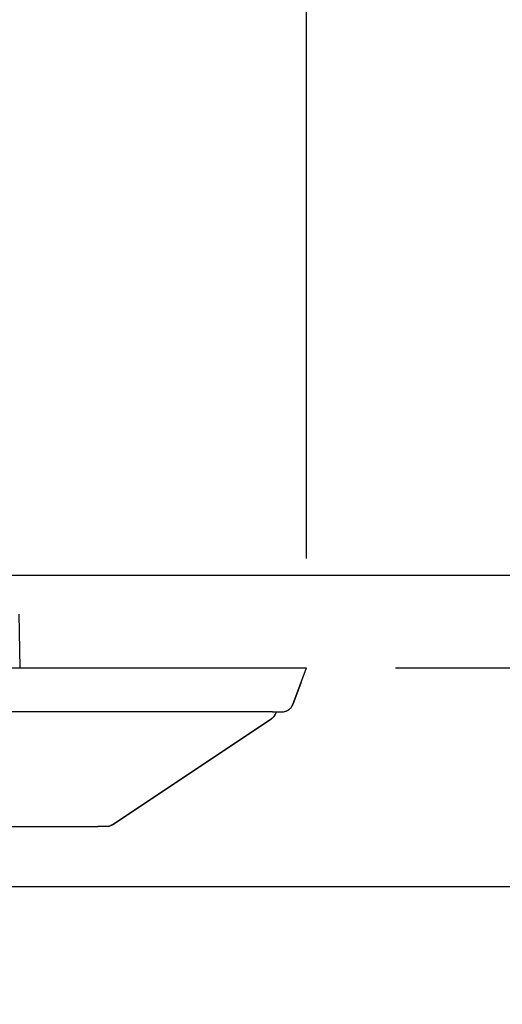
# Model space of a CAD drawing. Extents: x -1192 to 1891, y -335 to 1735.
# Drawn here: x 423 to 511, y -62 to 119 of the extents above; entities that cross this region are included whole.
import ezdxf

# ---------------------------------------------------------------- set-up
doc = ezdxf.new("R2010")
doc.units = 0
doc.header["$LTSCALE"] = 20
doc.header["$MEASUREMENT"] = 0
doc.header["$PDMODE"] = 3
doc.header["$PDSIZE"] = -2
doc.layers.get('0').update_dxf_attribs({"linetype": 'CONTINUOUS'})
doc.layers.get('DEFPOINTS').update_dxf_attribs({"linetype": 'CONTINUOUS'})
for name, color, linetype in [('DETAIL', 5, 'CONTINUOUS'), ('OUTLINE', 3, 'CONTINUOUS'), ('SIZE', 30, 'CONTINUOUS')]:
    doc.layers.add(name, color=color, linetype=linetype)
doc.styles.get("Standard").update_dxf_attribs({"font": 'SIMPLEX', "width": 0.9, "bigfont": 'BIGFONT'})
doc.dimstyles.get("Standard").update_dxf_attribs({"dimtxt": 0.18, "dimasz": 0.18, "dimexe": 0.18, "dimexo": 0.0625, "dimgap": 0.09, "dimtad": 0, "dimtih": 1, "dimtoh": 1, "dimdec": 4, "dimzin": 0, "dimdsep": 46, "dimtxsty": 'STANDARD', "dimcen": 0.09, "dimadec": 0, "dimazin": 0, "dimtfac": 1, "dimtdec": 4, "dimtofl": 0, "dimtmove": 0, "dimatfit": 3, "dimfxl": 1, "dimtolj": 1, "dimtzin": 0, "dimarcsym": 0})

# ---------------------------------------------------------------- blocks, each defined once
blk = doc.blocks.new('_DOTBLANK')
at = {"color": 0, "linetype": 'ByBlock'}
blk.add_line((-0.5, 0), (-1, 0), dxfattribs=at)
blk.add_circle((0, 0), 0.5, dxfattribs=at)
blk = doc.blocks.new('*D126')
at = {"layer": 'DEFPOINTS', "color": 0, "linetype": 'Continuous', "transparency": 16777216}
for p in [(475, 987.2), (-475, 0), (475, 0)]:
    blk.add_point(p, dxfattribs=at)
at = {"layer": 'SIZE', "color": 0, "linetype": 'Continuous', "lineweight": -2, "transparency": 16777216}
for p, q in [((-475, 20), (-475, 1017.2)), ((475, 20), (475, 1017.2)), ((-465, 987.2), (465, 987.2))]:
    blk.add_line(p, q, dxfattribs=at)
at = {"layer": 'SIZE', "color": 0, "linetype": 'Continuous', "lineweight": -2, "transparency": 16777216, "xscale": 10, "yscale": 10, "zscale": 10, "rotation": 180}
blk.add_blockref('_DOTBLANK', (-475, 987.2), dxfattribs=at)
at = {"layer": 'SIZE', "color": 0, "linetype": 'Continuous', "lineweight": -2, "transparency": 16777216, "xscale": 10, "yscale": 10, "zscale": 10}
blk.add_blockref('_DOTBLANK', (475, 987.2), dxfattribs=at)
at = {"layer": 'SIZE', "color": 0, "linetype": 'Continuous', "transparency": 16777216, "insert": (0, 1029.2), "char_height": 64, "attachment_point": 5}
blk.add_mtext('\\A1;950', dxfattribs=at)
blk = doc.blocks.new('*D133')
at = {"layer": 'DEFPOINTS', "color": 0, "linetype": 'Continuous', "transparency": 16777216}
for p in [(381.01, 190), (475, 0), (620.05, 0)]:
    blk.add_point(p, dxfattribs=at)
at = {"layer": 'SIZE', "color": 0, "linetype": 'Continuous', "lineweight": -2, "transparency": 16777216}
for p, q in [((401.01, 190), (650.05, 190)), ((620.05, 180), (620.05, 10)), ((495, 0), (650.05, 0))]:
    blk.add_line(p, q, dxfattribs=at)
at = {"layer": 'SIZE', "color": 0, "linetype": 'Continuous', "lineweight": -2, "transparency": 16777216, "xscale": 10, "yscale": 10, "zscale": 10}
for p, rotation in [((620.05, 190), 90), ((620.05, 0), 270)]:
    blk.add_blockref('_DOTBLANK', p, dxfattribs=dict(at, rotation=rotation))
at = {"layer": 'SIZE', "color": 0, "linetype": 'Continuous', "transparency": 16777216, "insert": (578.05, 95.4), "char_height": 64, "attachment_point": 5, "rotation": 90}
blk.add_mtext('\\A1;190', dxfattribs=at)
blk = doc.blocks.new('*D137')
at = {"layer": 'DEFPOINTS', "color": 0, "linetype": 'Continuous', "transparency": 16777216}
for p in [(400.76, 258), (920.12, 258), (475, 0)]:
    blk.add_point(p, dxfattribs=at)
at = {"layer": 'SIZE', "color": 0, "linetype": 'Continuous', "lineweight": -2, "transparency": 16777216}
for p, q in [((420.76, 258), (950.12, 258)), ((920.12, 10), (920.12, 248)), ((495, 0), (950.12, 0))]:
    blk.add_line(p, q, dxfattribs=at)
at = {"layer": 'SIZE', "color": 0, "linetype": 'Continuous', "lineweight": -2, "transparency": 16777216, "xscale": 10, "yscale": 10, "zscale": 10}
for p, rotation in [((920.12, 258), 90), ((920.12, 0), 270)]:
    blk.add_blockref('_DOTBLANK', p, dxfattribs=dict(at, rotation=rotation))
at = {"layer": 'SIZE', "color": 0, "linetype": 'Continuous', "transparency": 16777216, "insert": (878.12, 129), "char_height": 64, "attachment_point": 5, "rotation": 90}
blk.add_mtext('\\A1;258', dxfattribs=at)
blk = doc.blocks.new('*D138')
at = {"layer": 'DEFPOINTS', "color": 0, "linetype": 'Continuous', "transparency": 16777216}
for p in [(399.07, 258), (768.21, 258), (394.81, 17)]:
    blk.add_point(p, dxfattribs=at)
at = {"layer": 'SIZE', "color": 0, "linetype": 'Continuous', "lineweight": -2, "transparency": 16777216}
for p, q in [((419.07, 258), (798.21, 258)), ((768.21, 27), (768.21, 248)), ((414.81, 17), (798.21, 17))]:
    blk.add_line(p, q, dxfattribs=at)
at = {"layer": 'SIZE', "color": 0, "linetype": 'Continuous', "lineweight": -2, "transparency": 16777216, "xscale": 10, "yscale": 10, "zscale": 10}
for p, rotation in [((768.21, 258), 90), ((768.21, 17), 270)]:
    blk.add_blockref('_DOTBLANK', p, dxfattribs=dict(at, rotation=rotation))
at = {"layer": 'SIZE', "color": 0, "linetype": 'Continuous', "transparency": 16777216, "insert": (726.21, 131.17), "char_height": 64, "attachment_point": 5, "rotation": 90}
blk.add_mtext('\\A1;241', dxfattribs=at)
blk = doc.blocks.new('*D139')
at = {"layer": 'DEFPOINTS', "color": 0, "linetype": 'Continuous', "transparency": 16777216}
for p in [(471.25, 0), (0, -40), (920.12, -40)]:
    blk.add_point(p, dxfattribs=at)
at = {"layer": 'SIZE', "color": 0, "linetype": 'Continuous', "lineweight": -2, "transparency": 16777216}
for p, q in [((920.12, 10), (920.12, 20)), ((491.25, 0), (950.12, 0)), ((920.12, 0), (920.12, -40)), ((20, -40), (950.12, -40)), ((920.12, -50), (920.12, -176.79))]:
    blk.add_line(p, q, dxfattribs=at)
at = {"layer": 'SIZE', "color": 0, "linetype": 'Continuous', "lineweight": -2, "transparency": 16777216, "xscale": 10, "yscale": 10, "zscale": 10}
for p, rotation in [((920.12, 0), 270), ((920.12, -40), 90)]:
    blk.add_blockref('_DOTBLANK', p, dxfattribs=dict(at, rotation=rotation))
at = {"layer": 'SIZE', "color": 0, "linetype": 'Continuous', "transparency": 16777216, "insert": (878.12, -120.16), "char_height": 64, "attachment_point": 5, "rotation": 90}
blk.add_mtext('\\A1;40', dxfattribs=at)
blk = doc.blocks.new('*D141')
at = {"layer": 'DEFPOINTS', "color": 0, "linetype": 'Continuous', "transparency": 16777216}
for p in [(394.81, 17), (475, 0), (768.21, 0)]:
    blk.add_point(p, dxfattribs=at)
at = {"layer": 'SIZE', "color": 0, "linetype": 'Continuous', "lineweight": -2, "transparency": 16777216}
for p, q in [((768.21, 27), (768.21, 37)), ((414.81, 17), (798.21, 17)), ((768.21, 17), (768.21, 0)), ((495, 0), (798.21, 0)), ((768.21, -10), (768.21, -288.98))]:
    blk.add_line(p, q, dxfattribs=at)
at = {"layer": 'SIZE', "color": 0, "linetype": 'Continuous', "lineweight": -2, "transparency": 16777216, "xscale": 10, "yscale": 10, "zscale": 10}
for p, rotation in [((768.21, 17), 270), ((768.21, 0), 90)]:
    blk.add_blockref('_DOTBLANK', p, dxfattribs=dict(at, rotation=rotation))
at = {"layer": 'SIZE', "color": 0, "linetype": 'Continuous', "transparency": 16777216, "insert": (683.55, -174.75), "char_height": 64, "attachment_point": 5, "rotation": 90}
blk.add_mtext('\\A1;17\\S+5^ -0;', dxfattribs=at)

msp = doc.modelspace()

# ---------------------------------------------------------------- linework, layer by layer
at = {"layer": 'DETAIL', "color": 5, "linetype": 'Continuous'}
for p, q in [((-471.25493459, 0), (471.25444648, 0)), ((471.25444648, 0), (475, 0)), ((472.4864206, -6.70224688), (475, 0)), ((472.4864206, -6.70224688), (473.95172658, -2.79476428)), ((473.95172658, -2.79476428), (472.4864206, -6.70224688)), ((472.4864206, -6.70224688), (473.95172658, -2.79476428)), ((472.4864206, -6.70224688), (473.95172658, -2.79476428)), ((473.95172658, -2.79476428), (472.4864206, -6.70224688)), ((472.4864206, -6.70224688), (473.95172658, -2.79476428)), ((473.95172658, -2.79476428), (472.4864206, -6.70224688)), ((473.95172658, -2.79476428), (472.4864206, -6.70224688)), ((474.05372496, -2.52283641), (474.03787949, -2.56504478)), ((474.06081329, -2.50387791), (474.05372496, -2.52283641)), ((472.20030089, -7.2177827), (472.4864206, -6.70224688)), ((472.2850217, -7.06513885), (472.44819517, -6.79680797)), ((472.4017319, -6.85485884), (472.45995982, -6.76770489)), ((472.44819517, -6.79680797), (472.45995982, -6.76770489)), ((472.45995982, -6.76770489), (472.4864206, -6.70224688)), ((468.74081347, -8), (373.81315499, -8)), ((468.74081347, -8), (470.61378169, -8)), ((468.82774229, -9.07874461), (468.94773741, -8.95411082)), ((469.00450947, -8.88556539), (468.98603804, -8.90899946)), ((469.11668272, -8.70733043), (469.28097044, -8.43745678)), ((469.1805255, -8.62981578), (469.13004469, -8.69969732)), ((469.13004469, -8.69969732), (469.1805255, -8.62981578)), ((469.18049498, -8.62981578), (469.13021633, -8.69941747)), ((469.18049498, -8.62981578), (469.13021633, -8.69941747)), ((469.23605787, -8.52685253), (469.18049498, -8.62981578)), ((469.23605787, -8.52685253), (469.18049498, -8.62981578)), ((469.23623945, -8.52656395), (469.1805255, -8.62981578)), ((469.1805255, -8.62981578), (469.23623945, -8.52656395)), ((469.23722688, -8.52494389), (469.28097044, -8.43745678)), ((469.23722688, -8.52494389), (469.28097044, -8.43745678)), ((469.23725602, -8.52501433), (469.49976319, -8)), ((469.49973741, -8), (469.28097044, -8.43745678)), ((470.61378169, -8), (471.19697447, -7.91307994)), ((470.61378169, -8), (470.75025816, -7.99534007)), ((470.75025816, -7.99534007), (471.01705254, -7.93989405)), ((471.19697447, -7.91307994), (471.75297423, -7.64385386)), ((471.21113463, -7.90870067), (471.19697447, -7.91307994)), ((471.23524488, -7.89454865), (471.21113463, -7.90870067)), ((471.23524488, -7.89454865), (471.28352232, -7.88451549)), ((471.28352232, -7.88451549), (471.33909399, -7.85572146)), ((471.29892957, -7.8637108), (471.37913389, -7.84775706)), ((471.37913389, -7.84775706), (471.50353212, -7.76463866)), ((471.46433475, -7.79082893), (471.67688195, -7.68069925)), ((471.75297423, -7.64385386), (471.67688195, -7.68069925)), ((471.75297423, -7.64385386), (472.20030089, -7.2177827)), ((471.75297423, -7.64385386), (471.76713438, -7.63393565)), ((471.76713438, -7.63393565), (471.93806997, -7.47429618)), ((471.91435398, -7.49014234), (472.02799864, -7.41420909)), ((472.02799864, -7.41420909), (471.93806997, -7.47429618)), ((472.02799864, -7.41420909), (471.93806997, -7.47429618)), ((472.02799864, -7.41420909), (471.93806997, -7.47429618)), ((472.02799864, -7.41420909), (472.08737568, -7.32534207)), ((472.07046713, -7.35064835), (472.16520567, -7.26217051)), ((472.16520567, -7.26217051), (472.18104485, -7.23612375)), ((472.20030089, -7.2177827), (472.18104485, -7.23612375)), ((468.55777289, -9.29461729), (439.50360773, -28.66406073)), ((439.50360773, -28.66406073), (468.55777289, -9.29461729)), ((450.42066832, -21.38607188), (468.55771532, -9.29469857)), ((468.60169859, -9.26452037), (468.55771532, -9.29469857)), ((468.60169859, -9.26452037), (468.55771532, -9.29469857)), ((468.55777289, -9.29461729), (468.82774229, -9.07874461)), ((468.65343135, -9.21812834), (468.60169859, -9.26452037)), ((468.65343135, -9.21812834), (468.60169859, -9.26452037)), ((468.73231383, -9.16323253), (468.62269855, -9.24569134)), ((468.73228331, -9.16323253), (468.62286036, -9.2455489)), ((468.73228331, -9.16323253), (468.62286036, -9.2455489)), ((468.62286036, -9.2455489), (468.73228331, -9.16323253)), ((468.73228331, -9.16323253), (468.82580489, -9.08029381)), ((468.77789623, -9.11860287), (468.73228331, -9.16323253)), ((468.77789623, -9.11860287), (468.73228331, -9.16323253)), ((468.77806321, -9.11846934), (468.73231383, -9.16323253)), ((468.73231383, -9.16323253), (468.77806321, -9.11846934)), ((450.34483448, -21.43662724), (450.42066832, -21.38607188)), ((445.32383784, -24.783968), (445.34229918, -24.77166148)), ((445.34229918, -24.77166148), (445.55289546, -24.63126248)), ((439.50360773, -28.66406073), (439.1612689, -28.84707042)), ((439.50360773, -28.66406073), (439.1612689, -28.84707042)), ((439.26148863, -28.80175181), (439.1612689, -28.84707042)), ((439.16326351, -28.84600412), (439.24781676, -28.80854197)), ((439.24781676, -28.80854197), (439.16326351, -28.84600412)), ((439.50360773, -28.66406073), (439.17579527, -28.77027293)), ((439.50360773, -28.66406073), (439.26148863, -28.80175181)), ((439.38065523, -28.73398776), (439.3492877, -28.75249644)), ((439.3492877, -28.75249644), (439.38065523, -28.73398776)), ((265.61590261, -29), (436.78544844, -29)), ((437.26731749, -28.999994), (436.78544844, -29)), ((437.72172423, -28.99990245), (437.26731749, -28.999994)), ((438.39526535, -29), (437.26731749, -28.999994)), ((438.39526535, -29), (437.72172423, -28.99990245)), ((439.1612689, -28.84707042), (438.39526535, -29)), ((438.67030211, -28.98046275), (438.39526535, -29)), ((438.97288389, -28.91443797), (438.67030211, -28.98046275)), ((438.68632384, -28.97846385), (438.96318618, -28.91655427)), ((438.96318618, -28.91655427), (438.68632384, -28.97846385))]:
    msp.add_line(p, q, dxfattribs=at)
msp.add_arc((467.44840085, -7.63049403), 2.00000314, 303.6890314687, 313.6039635267, dxfattribs=at)
at = {"layer": 'OUTLINE', "color": 3, "linetype": 'Continuous'}
for p, q in [((422.33055578, 9.83490481), (422.50212348, 0)), ((422.50212348, 0), (471.25444648, 0)), ((471.25444648, 0), (475, 0)), ((472.4864206, -6.70224688), (475, 0)), ((472.4864206, -6.70224688), (473.95172658, -2.79476428)), ((473.95172658, -2.79476428), (472.4864206, -6.70224688)), ((472.4864206, -6.70224688), (473.95172658, -2.79476428)), ((472.4864206, -6.70224688), (473.95172658, -2.79476428)), ((473.95172658, -2.79476428), (472.4864206, -6.70224688)), ((472.4864206, -6.70224688), (473.95172658, -2.79476428)), ((473.95172658, -2.79476428), (472.4864206, -6.70224688)), ((473.95172658, -2.79476428), (472.4864206, -6.70224688)), ((474.05372496, -2.52283641), (474.03787949, -2.56504478)), ((474.06081329, -2.50387791), (474.05372496, -2.52283641)), ((472.2850217, -7.06513885), (472.44819517, -6.79680797)), ((472.44819517, -6.79680797), (472.45995982, -6.76770489)), ((472.45995982, -6.76770489), (472.4864206, -6.70224688)), ((468.82774229, -9.07874461), (468.94170754, -8.96037379)), ((469.18049498, -8.62981578), (468.94170754, -8.96037379)), ((469.1805255, -8.62981578), (469.13004469, -8.69969732)), ((469.13004469, -8.69969732), (469.1805255, -8.62981578)), ((469.18049498, -8.62981578), (469.13021633, -8.69941747)), ((469.23605787, -8.52685253), (469.18049498, -8.62981578)), ((469.23605787, -8.52685253), (469.18049498, -8.62981578)), ((469.23623945, -8.52656395), (469.1805255, -8.62981578)), ((469.1805255, -8.62981578), (469.23623945, -8.52656395)), ((469.23722688, -8.52494389), (469.28097044, -8.43745678)), ((469.23722688, -8.52494389), (469.28097044, -8.43745678)), ((469.23725602, -8.52501433), (469.49976319, -8)), ((469.49973741, -8), (469.28097044, -8.43745678)), ((469.49976319, -8), (470.61378169, -8)), ((470.61378169, -8), (471.19697447, -7.91307994)), ((471.21113463, -7.90870067), (471.19697447, -7.91307994)), ((471.23524488, -7.89454865), (471.21113463, -7.90870067)), ((471.23524488, -7.89454865), (471.28352232, -7.88451549)), ((471.28352232, -7.88451549), (471.33909399, -7.85572146)), ((471.46433475, -7.79082893), (471.67688195, -7.68069925)), ((471.75297423, -7.64385386), (471.67688195, -7.68069925)), ((471.75297423, -7.64385386), (472.20030089, -7.2177827)), ((472.20030089, -7.2177827), (472.18104485, -7.23612375)), ((468.55777289, -9.29461729), (439.50360773, -28.66406073)), ((439.50360773, -28.66406073), (468.55777289, -9.29461729)), ((450.34483448, -21.43662724), (450.42066832, -21.38607188)), ((445.32383784, -24.783968), (445.34229918, -24.77166148)), ((445.34229918, -24.77166148), (445.55289546, -24.63126248)), ((439.50360773, -28.66406073), (439.1612689, -28.84707042)), ((439.50360773, -28.66406073), (439.1612689, -28.84707042)), ((439.26148863, -28.80175181), (439.1612689, -28.84707042)), ((439.16326351, -28.84600412), (439.24781676, -28.80854197)), ((439.24781676, -28.80854197), (439.16326351, -28.84600412)), ((439.50360773, -28.66406073), (439.17579527, -28.77027293)), ((439.50360773, -28.66406073), (439.26148863, -28.80175181)), ((439.38065523, -28.73398776), (439.3492877, -28.75249644)), ((439.3492877, -28.75249644), (439.38065523, -28.73398776)), ((349.92351011, -29), (436.78544844, -29)), ((437.26731749, -28.999994), (436.78544844, -29)), ((437.72172423, -28.99990245), (437.26731749, -28.999994)), ((438.39526535, -29), (437.26731749, -28.999994)), ((438.39526535, -29), (437.72172423, -28.99990245)), ((439.1612689, -28.84707042), (438.39526535, -29)), ((438.67030211, -28.98046275), (438.39526535, -29)), ((438.97288389, -28.91443797), (438.67030211, -28.98046275)), ((438.68632384, -28.97846385), (438.96318618, -28.91655427)), ((438.96318618, -28.91655427), (438.68632384, -28.97846385))]:
    msp.add_line(p, q, dxfattribs=at)
msp.add_arc((467.44840085, -7.63049403), 2.00000314, 303.6890314687, 313.6039635267, dxfattribs=at)

# ---------------------------------------------------------------- dimensions: what is measured, and where the dimension line sits
at = {"layer": 'SIZE', "linetype": 'Continuous'}
dim = msp.add_linear_dim(base=(475, 987.2033279156), p1=(-475, 0), p2=(475, 0), dimstyle='STANDARD', override={"dimtxt": 64, "dimasz": 10, "dimexe": 30, "dimexo": 20, "dimgap": 10, "dimtad": 3, "dimtih": 0, "dimtoh": 0, "dimdec": 8, "dimzin": 8, "dimblk": 'DOTBLANK', "dimcen": 0, "dimtdec": 0, "dimtix": 1, "dimtofl": 1, "dimldrblk": 'DOTBLANK'}, dxfattribs=at)
dim.commit()
dim.dimension.update_dxf_attribs({"geometry": '*D126', "text_midpoint": (0, 987.2033279156), "dimtype": 160})
dim = msp.add_linear_dim(base=(768.2118169, 258), p1=(394.80971817, 17), p2=(399.07070401, 258), angle=90, text='241', dimstyle='STANDARD', override={"dimtxt": 64, "dimasz": 10, "dimexe": 30, "dimexo": 20, "dimgap": 10, "dimtad": 3, "dimtih": 0, "dimtoh": 0, "dimdec": 8, "dimzin": 8, "dimblk": 'DOTBLANK', "dimcen": 0, "dimtdec": 0, "dimtix": 1, "dimtofl": 1, "dimldrblk": 'DOTBLANK'}, dxfattribs=at)
dim.commit()
dim.dimension.update_dxf_attribs({"geometry": '*D138', "text_midpoint": (768.2118169, 131.16844599), "dimtype": 160})
dim = msp.add_linear_dim(base=(920.1162362973, 258), p1=(474.9997631859, 0), p2=(400.7569955071, 258), angle=90, dimstyle='STANDARD', override={"dimtxt": 64, "dimasz": 10, "dimexe": 30, "dimexo": 20, "dimgap": 10, "dimtad": 3, "dimtih": 0, "dimtoh": 0, "dimdec": 8, "dimzin": 8, "dimblk": 'DOTBLANK', "dimcen": 0, "dimtdec": 0, "dimtix": 1, "dimtofl": 1, "dimldrblk": 'DOTBLANK'}, dxfattribs=at)
dim.commit()
dim.dimension.update_dxf_attribs({"geometry": '*D137', "text_midpoint": (878.1162362973, 129)})
for base, p1, p2, override, picture, middle in [((620.0451067206, 0), (381.0067145434, 190), (474.9997631859, 0), {"dimtxt": 64, "dimasz": 10, "dimexe": 30, "dimexo": 20, "dimgap": 10, "dimtad": 3, "dimtih": 0, "dimtoh": 0, "dimdec": 8, "dimzin": 8, "dimblk": 'DOTBLANK', "dimcen": 0, "dimtdec": 0, "dimtix": 1, "dimtofl": 1, "dimldrblk": 'DOTBLANK'}, '*D133', (620.0451067206, 95.4)), ((768.2118168956, 0), (394.8097181723, 17), (474.9997631859, 0), {"dimtxt": 64, "dimasz": 10, "dimexe": 30, "dimexo": 20, "dimgap": 10, "dimtad": 3, "dimtih": 0, "dimtoh": 0, "dimdec": 8, "dimzin": 8, "dimblk": 'DOTBLANK', "dimcen": 0, "dimtol": 1, "dimtp": 5, "dimtm": 1e-09, "dimtdec": 0, "dimtix": 1, "dimtofl": 1, "dimldrblk": 'DOTBLANK'}, '*D141', (768.2118168956, -174.7536780702)), ((920.1162362973, -40), (471.2544464756, 0), (0, -40), {"dimtxt": 64, "dimasz": 10, "dimexe": 30, "dimexo": 20, "dimgap": 10, "dimtad": 3, "dimtih": 0, "dimtoh": 0, "dimdec": 8, "dimzin": 8, "dimblk": 'DOTBLANK', "dimcen": 0, "dimtdec": 0, "dimtix": 1, "dimtofl": 1, "dimldrblk": 'DOTBLANK'}, '*D139', (920.1162362973, -120.1621992342))]:
    dim = msp.add_linear_dim(base=base, p1=p1, p2=p2, angle=90, dimstyle='STANDARD', override=override, dxfattribs=at)
    dim.commit()
    dim.dimension.update_dxf_attribs({"geometry": picture, "text_midpoint": middle, "dimtype": 160})

doc.saveas('drawing.dxf')
